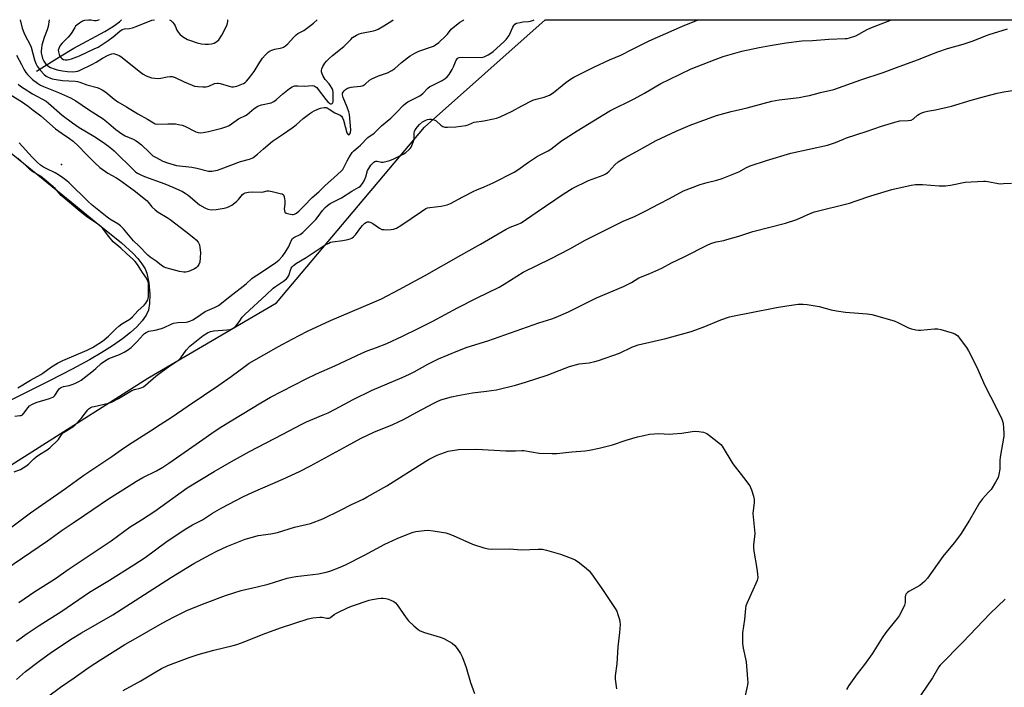
# Model space of a CAD drawing. Units: inches. Extents: x 1261772 to 1267772, y 609449 to 613449.
# Drawn here: x 1264250 to 1264690, y 613150 to 613449 of the extents above; entities that cross this region are included whole.
import ezdxf

# ---------------------------------------------------------------- set-up
doc = ezdxf.new("R2010")
doc.units = ezdxf.units.IN
doc.header["$MEASUREMENT"] = 0
for name, color, linetype in [('ELEV-Spot Elevation', 7, 'Continuous'), ('HYDRO-Single Line Stream', 4, 'Continuous'), ('HYDRO-Water Body', 4, 'Continuous'), ('NTRL-Farm Land', 3, 'Continuous'), ('Undefined', 1, 'Continuous')]:
    doc.layers.add(name, color=color, linetype=linetype)

msp = doc.modelspace()

# ---------------------------------------------------------------- linework, layer by layer
at = {"layer": 'ELEV-Spot Elevation'}
msp.add_point((1264268.3, 613384.13, 818.92), dxfattribs=at)
at = {"layer": 'HYDRO-Single Line Stream'}
msp.add_lwpolyline([(1264257.16, 613425.94), (1264267.39, 613432.35), (1264273.86, 613436.19), (1264287.75, 613443.67), (1264291.58, 613446.04), (1264294.23, 613448.01), (1264295.14, 613448.93)], dxfattribs=at)
at = {"layer": 'HYDRO-Water Body'}
msp.add_lwpolyline([(1264242.54, 613391.98), (1264272.92, 613367.18), (1264283.76, 613358.15), (1264295.1, 613349.13), (1264300.38, 613344.36), (1264302.51, 613342.07), (1264304.3, 613339.76), (1264305.67, 613337.44), (1264306.45, 613335.47), (1264307.32, 613331.25), (1264307.8, 613326.2), (1264307.74, 613322), (1264307.18, 613318.93), (1264306.15, 613316.71), (1264304.33, 613314.16), (1264301.93, 613311.58), (1264299.1, 613309.01), (1264295.61, 613306.24), (1264291.16, 613303.11), (1264286.39, 613300.05), (1264280.88, 613296.8), (1264273.12, 613292.58), (1264262.92, 613287.32), (1264228.34, 613270.23)], dxfattribs=at)
at = {"layer": 'NTRL-Farm Land'}
msp.add_polyline3d([(1264206.21, 613224.77, 0), (1264306.98, 613288.58, 0), (1264364.47, 613322.31, 0), (1264430.69, 613400.88, 0), (1264484.71, 613448.89, 0), (1264484.72, 613448.9, 0), (1265157.81, 613448.83, 0)], dxfattribs=at)
at = {"layer": 'Undefined'}
for points, elevation in [([(1264262.81, 613448.93), (1264262.31, 613445.92), (1264261.88, 613444.46), (1264260.55, 613440.89), (1264259.55, 613437.47), (1264259.28, 613436.06), (1264259.22, 613434.97), (1264259.27, 613434.14), (1264259.81, 613431.64), (1264260.33, 613430.36), (1264261.27, 613429.05), (1264262.13, 613428.32), (1264263.37, 613427.58), (1264264.96, 613426.92), (1264266.31, 613426.51), (1264268.73, 613426.03), (1264270.94, 613425.78), (1264273.39, 613425.66), (1264274.49, 613425.74), (1264275.59, 613425.97), (1264276.69, 613426.39), (1264282.22, 613428.99), (1264283.81, 613429.86), (1264286.61, 613431.68), (1264289.19, 613433), (1264290.76, 613433.64), (1264291.64, 613433.74), (1264292.47, 613433.57), (1264293.28, 613433.28), (1264294.07, 613432.92), (1264294.82, 613432.46), (1264303.59, 613425.42), (1264304.77, 613424.57), (1264306.24, 613423.79), (1264308.6, 613422.94), (1264310.05, 613422.72), (1264311.83, 613422.69), (1264312.71, 613422.79), (1264315.54, 613423.43), (1264316.95, 613423.55), (1264317.78, 613423.49), (1264319.14, 613423.04), (1264323.12, 613421.16), (1264326.79, 613419.6), (1264327.87, 613419.24), (1264329.29, 613419.02), (1264331.59, 613418.85), (1264332.99, 613418.91), (1264334.24, 613419.23), (1264336.82, 613420.34), (1264337.87, 613420.56), (1264338.44, 613420.53), (1264339.29, 613420.34), (1264343.27, 613419.12), (1264344.42, 613418.85), (1264345.27, 613418.83), (1264346.67, 613419.21), (1264349.72, 613420.4), (1264350.46, 613420.84), (1264351.09, 613421.41), (1264352.01, 613422.52), (1264354.44, 613425.79), (1264357, 613429.94), (1264358.29, 613431.77), (1264359.36, 613433.05), (1264360.82, 613434.35), (1264361.72, 613434.99), (1264362.46, 613435.33), (1264363.8, 613435.69), (1264366.91, 613436.29), (1264367.64, 613436.64), (1264368.56, 613437.25), (1264369.58, 613438.13), (1264372.1, 613441.02), (1264373.31, 613442.23), (1264374, 613442.71), (1264376.7, 613444.16), (1264379.72, 613446.27), (1264381.05, 613447.4), (1264382.67, 613448.91)], 810), ([(1264248.72, 613284.21), (1264254.45, 613287.69), (1264259.04, 613290.15), (1264260, 613290.78), (1264263.83, 613293.6), (1264266.56, 613295.27), (1264268.91, 613296.43), (1264279.81, 613301.08), (1264282.14, 613302.3), (1264286.22, 613304.76), (1264287.37, 613305.65), (1264289.33, 613307.36), (1264292.58, 613310.7), (1264293.89, 613311.88), (1264295.23, 613312.84), (1264298.87, 613315.04), (1264300.09, 613316.07), (1264302.44, 613318.7), (1264305.22, 613321.27), (1264305.97, 613322.09), (1264306.85, 613323.6), (1264307.04, 613324.14), (1264307.15, 613325), (1264307.23, 613330.02), (1264307.15, 613331.17), (1264306.98, 613332), (1264306.33, 613333.32), (1264304.49, 613335.9), (1264302.33, 613339.39), (1264301.3, 613340.77), (1264300.35, 613341.73), (1264297.36, 613344.33), (1264294.88, 613346.66), (1264291.46, 613349.6), (1264289.53, 613351.88), (1264286.61, 613355.71), (1264285.9, 613356.45), (1264284.38, 613357.61), (1264279.58, 613360.79), (1264275.7, 613363.84), (1264268.97, 613369.48), (1264268.18, 613370.27), (1264265.43, 613373.42), (1264261.62, 613376.7), (1264258.85, 613378.87), (1264255.1, 613381.24), (1264254.03, 613382.04), (1264251.89, 613384.13), (1264248.73, 613386.98)], 816), ([(1264248.19, 613171), (1264253, 613174.38), (1264258.36, 613177.94), (1264268.41, 613184.29), (1264280.83, 613192.88), (1264289.73, 613198.28), (1264300.67, 613205.1), (1264305.71, 613208.34), (1264315, 613215.17), (1264323.21, 613220.69), (1264326.92, 613222.97), (1264331.34, 613225.27), (1264335.9, 613228.14), (1264340.06, 613230.59), (1264349.49, 613235.55), (1264353.86, 613237.64), (1264367.27, 613243.45), (1264374.71, 613246.84), (1264379.75, 613249.38), (1264396.03, 613258.34), (1264402.33, 613261.7), (1264408.1, 613264.35), (1264416.54, 613267.85), (1264419.12, 613268.99), (1264421.32, 613270.12), (1264427.27, 613273.41), (1264434.81, 613277.42), (1264436.4, 613278.19), (1264438.02, 613278.84), (1264442.77, 613280.18), (1264445.59, 613280.84), (1264452.16, 613282.06), (1264458.45, 613282.74), (1264462.89, 613283.36), (1264471.39, 613285.41), (1264475.93, 613286.77), (1264485.54, 613289.97), (1264493.66, 613293.08), (1264495.62, 613293.73), (1264499.86, 613294.92), (1264504.31, 613295.48), (1264506.85, 613296.02), (1264508.54, 613296.49), (1264517.87, 613299.79), (1264523.43, 613302.37), (1264526.25, 613303.44), (1264538.69, 613306.25), (1264549.98, 613309.42), (1264555.41, 613311.32), (1264563.3, 613314.68), (1264567.22, 613315.97), (1264569.2, 613316.53), (1264576.04, 613317.76), (1264588.15, 613320.16), (1264592.77, 613320.96), (1264597.9, 613321.62), (1264600.18, 613321.73), (1264601.95, 613321.49), (1264607.24, 613320.58), (1264612.66, 613319.1), (1264614.96, 613318.69), (1264619.02, 613318.12), (1264628.78, 613317.33), (1264630.82, 613317.03), (1264640.81, 613314.24), (1264642.16, 613313.64), (1264647.19, 613311.07), (1264648.57, 613310.62), (1264650.55, 613310.16), (1264651.69, 613310), (1264652.55, 613310), (1264658.93, 613310.65), (1264660.37, 613310.67), (1264661.78, 613310.37), (1264666.84, 613308.8), (1264667.93, 613308.41), (1264668.68, 613308.01), (1264669.31, 613307.44), (1264670.4, 613306.08), (1264673.21, 613302.31), (1264674.11, 613300.81), (1264677.68, 613293.73), (1264681.33, 613285.3), (1264686.44, 613275.41), (1264688.94, 613270.29), (1264689.48, 613268.91), (1264689.63, 613268.08), (1264689.76, 613266.36), (1264689.89, 613263.78), (1264689.85, 613262.63), (1264688.21, 613253.23), (1264688.09, 613251.78), (1264688.16, 613248.94), (1264688.12, 613247.8), (1264687.72, 613245.5), (1264687.29, 613244.12), (1264686.18, 613242.07), (1264684.19, 613238.84), (1264683.1, 613237.54), (1264680.3, 613234.53), (1264678.96, 613232.75), (1264674.51, 613225.02), (1264670.49, 613218.62), (1264667.7, 613214.85), (1264662.58, 613208.74), (1264655.72, 613199.15), (1264654.36, 613197.68), (1264652.27, 613195.81), (1264651.04, 613195.06), (1264647.4, 613193.18), (1264646.73, 613192.68), (1264646.17, 613192.09), (1264645.87, 613191.48), (1264645.73, 613190.79), (1264645.68, 613188.19), (1264645.5, 613187.07), (1264644.78, 613185.44), (1264643.06, 613182.28), (1264642.2, 613181.1), (1264638.86, 613177.07), (1264637.16, 613174.76), (1264635.52, 613172.39), (1264631.06, 613165.23), (1264627.59, 613160.46), (1264624.25, 613156.32), (1264620.6, 613151.12), (1264619.53, 613149.38)], 828), ([(1264248.1, 613153.83), (1264252.24, 613157.31), (1264258.33, 613162.01), (1264263.89, 613166.03), (1264268.98, 613169.48), (1264272.35, 613171.62), (1264277.31, 613174.6), (1264291.31, 613182.75), (1264317.46, 613199.51), (1264327.49, 613205.65), (1264334.98, 613209.76), (1264337.82, 613211.18), (1264342.33, 613213.25), (1264350.48, 613216.55), (1264353.73, 613217.52), (1264356.22, 613218.16), (1264361.93, 613218.94), (1264364.99, 613219.53), (1264372.52, 613221.87), (1264379.72, 613223.6), (1264385.28, 613225.71), (1264393.05, 613229.48), (1264397.99, 613232.03), (1264403.29, 613234.52), (1264405.11, 613235.47), (1264413.78, 613240.42), (1264431.37, 613251.49), (1264432.84, 613252.34), (1264436.43, 613254.13), (1264439.68, 613255.36), (1264441.33, 613255.88), (1264444.17, 613256.42), (1264445.9, 613256.64), (1264453.92, 613256.79), (1264467.15, 613256.04), (1264471.44, 613256), (1264474.22, 613256.19), (1264475.08, 613256.19), (1264481.94, 613255.08), (1264487.88, 613254.81), (1264489.95, 613254.81), (1264496.66, 613255.58), (1264502.52, 613256.13), (1264504.56, 613256.44), (1264508.82, 613257.27), (1264514.81, 613258.7), (1264520.89, 613260.8), (1264526.06, 613262.35), (1264528.83, 613263), (1264531.32, 613263.46), (1264535.57, 613263.81), (1264540.32, 613263.59), (1264541.79, 613263.63), (1264545.87, 613264.03), (1264550.47, 613264.71), (1264551.91, 613264.84), (1264553.39, 613264.71), (1264555.46, 613264.37), (1264556.31, 613264.15), (1264557.08, 613263.77), (1264558.26, 613262.93), (1264562.4, 613259.65), (1264563.26, 613258.88), (1264563.81, 613258.22), (1264568.59, 613250.26), (1264573.46, 613244.19), (1264576.2, 613240.47), (1264576.6, 613239.71), (1264577.02, 613238.59), (1264577.9, 613235.73), (1264578.24, 613234.29), (1264578.23, 613232.87), (1264577.75, 613229.43), (1264577.63, 613228), (1264577.69, 613226.52), (1264578.32, 613220.57), (1264578.42, 613219.08), (1264578.34, 613217.73), (1264577.94, 613214.04), (1264577.9, 613212.9), (1264578.11, 613211.13), (1264579.44, 613203.49), (1264579.75, 613200.88), (1264579.78, 613199.44), (1264579.48, 613198.08), (1264578.99, 613196.72), (1264574.84, 613187.8), (1264574.47, 613186.7), (1264574.28, 613185.59), (1264573.89, 613180.58), (1264573, 613174.71), (1264572.99, 613169.83), (1264573.21, 613167.83), (1264574.58, 613161.61), (1264575.28, 613154.14), (1264575.34, 613152.36), (1264575.08, 613150.65), (1264574.21, 613146.68)], 830), ([(1264262.01, 613145.96), (1264267.8, 613150.36), (1264274, 613154.56), (1264280.61, 613159.32), (1264285.69, 613162.6), (1264296.57, 613169.44), (1264301.43, 613172.08), (1264313.37, 613178.94), (1264318.37, 613181.66), (1264324.69, 613184.75), (1264332.56, 613187.98), (1264341.62, 613191.4), (1264345.87, 613192.74), (1264348.7, 613193.54), (1264355.83, 613195.16), (1264360.71, 613196.44), (1264369.29, 613199.05), (1264371.49, 613199.56), (1264373.2, 613199.87), (1264383.34, 613201.07), (1264386.69, 613201.75), (1264388.34, 613202.22), (1264392.91, 613204.01), (1264395.31, 613205.13), (1264403.81, 613209.34), (1264412.97, 613214.31), (1264414.57, 613215.1), (1264418.45, 613216.83), (1264424, 613219.07), (1264425.68, 613219.7), (1264426.82, 613219.99), (1264430.62, 613220.45), (1264432.33, 613220.51), (1264434.54, 613220.28), (1264440.22, 613219.35), (1264441.62, 613218.91), (1264443.56, 613218.17), (1264452.19, 613214.38), (1264457.21, 613212.63), (1264459.38, 613212.16), (1264460.81, 613212.07), (1264468.66, 613212.19), (1264474.14, 613211.83), (1264481.55, 613212.15), (1264483.54, 613212.06), (1264485.27, 613211.63), (1264491.52, 613209.78), (1264496.33, 613208.07), (1264498.18, 613207.27), (1264500.06, 613205.92), (1264503.24, 613203.38), (1264504.31, 613202.41), (1264505.42, 613201.02), (1264510.08, 613194.44), (1264515.94, 613185.52), (1264516.69, 613184.29), (1264517.23, 613182.93), (1264517.89, 613180.66), (1264518.15, 613179.51), (1264518.21, 613178.36), (1264517.96, 613174.85), (1264517.2, 613168.41), (1264516.82, 613160.72), (1264516, 613155.39), (1264516.07, 613153.97), (1264516.6, 613149.55)], 832), ([(1264295.83, 613148.93), (1264303.74, 613153.17), (1264309.77, 613156.79), (1264313.08, 613158.68), (1264315.82, 613160.01), (1264318.26, 613160.97), (1264325.46, 613163.61), (1264329.44, 613164.96), (1264336.43, 613166.84), (1264345.06, 613168.98), (1264346.75, 613169.46), (1264349.98, 613170.61), (1264358.49, 613174.08), (1264366.35, 613176.94), (1264378.69, 613180.9), (1264380.68, 613181.35), (1264383.81, 613181.69), (1264384.92, 613181.63), (1264387.02, 613181.16), (1264387.5, 613181.16), (1264387.98, 613181.25), (1264388.67, 613181.58), (1264390.33, 613182.79), (1264391.32, 613183.4), (1264396.52, 613186.06), (1264398.42, 613186.79), (1264405.88, 613189.32), (1264407.31, 613189.62), (1264409.92, 613189.97), (1264411.37, 613190.12), (1264412.24, 613190.11), (1264413.41, 613189.94), (1264414.55, 613189.65), (1264415.89, 613189.12), (1264416.92, 613188.61), (1264417.67, 613188.05), (1264418.42, 613187.19), (1264422.53, 613181.34), (1264423.56, 613180), (1264425.86, 613177.81), (1264427.83, 613176.14), (1264428.83, 613175.56), (1264430.73, 613174.79), (1264437.76, 613172.73), (1264439.4, 613172.1), (1264441.76, 613170.83), (1264443.01, 613170.04), (1264444.25, 613168.93), (1264445.38, 613167.71), (1264446.82, 613165.46), (1264447.73, 613163.59), (1264449.29, 613159.08), (1264451.29, 613152.49), (1264453.01, 613147.59)], 834)]:
    msp.add_lwpolyline(points, dxfattribs=dict(at, elevation=elevation))
for points in [[(1264247.13, 613246.71, 820), (1264249.96, 613247.73, 820), (1264252.36, 613249.19, 820), (1264253.47, 613250.05, 820), (1264255.93, 613252.44, 820), (1264257.02, 613253.38, 820), (1264258.44, 613254.38, 820), (1264261.9, 613256.5, 820), (1264263.05, 613257.4, 820), (1264266.9, 613261.13, 820), (1264267.44, 613261.82, 820), (1264268.66, 613263.72, 820), (1264269.25, 613264.34, 820), (1264273.33, 613266.8, 820), (1264274.48, 613267.68, 820), (1264277.11, 613270.46, 820), (1264280.14, 613274.36, 820), (1264280.74, 613274.96, 820), (1264281.16, 613275.25, 820), (1264282.07, 613275.69, 820), (1264282.89, 613275.95, 820), (1264289.31, 613277.41, 820), (1264290.69, 613277.83, 820), (1264293.77, 613279.41, 820), (1264299.83, 613283.05, 820), (1264300.9, 613283.46, 820), (1264303.42, 613284.07, 820), (1264305.02, 613284.76, 820), (1264305.88, 613285.39, 820), (1264310.54, 613289.42, 820), (1264313.54, 613291.77, 820), (1264316.14, 613293.64, 820), (1264319.75, 613296, 820), (1264320.66, 613296.68, 820), (1264321.63, 613297.72, 820), (1264324, 613301.06, 820), (1264325.66, 613302.92, 820), (1264331.71, 613307.6, 820), (1264333.62, 613308.85, 820), (1264334.9, 613309.41, 820), (1264336.5, 613309.8, 820), (1264342.33, 613310.2, 820), (1264343.72, 613310.38, 820), (1264344.51, 613310.64, 820), (1264345.48, 613311.17, 820), (1264346.12, 613311.72, 820), (1264346.69, 613312.36, 820), (1264347.74, 613313.72, 820), (1264349.19, 613315.88, 820), (1264350.41, 613317.15, 820), (1264359.91, 613325.78, 820), (1264363.01, 613328.79, 820), (1264364.08, 613329.6, 820), (1264367.68, 613331.94, 820), (1264368.98, 613333, 820), (1264369.54, 613333.69, 820), (1264369.98, 613334.45, 820), (1264371.08, 613337.77, 820), (1264371.48, 613338.4, 820), (1264372.05, 613338.97, 820), (1264373.48, 613339.95, 820), (1264377.71, 613342.5, 820), (1264386.3, 613348.18, 820), (1264387.83, 613349.03, 820), (1264388.68, 613349.34, 820), (1264389.53, 613349.53, 820), (1264394.17, 613350.19, 820), (1264396.38, 613350.58, 820), (1264397.44, 613350.85, 820), (1264398.17, 613351.19, 820), (1264399.01, 613351.86, 820), (1264399.78, 613352.65, 820), (1264402.26, 613355.98, 820), (1264403.02, 613356.89, 820), (1264404.07, 613357.86, 820), (1264404.75, 613358.31, 820), (1264405.25, 613358.47, 820), (1264405.76, 613358.49, 820), (1264406.7, 613358.25, 820), (1264407.61, 613357.72, 820), (1264410.59, 613355.66, 820), (1264411.63, 613355.15, 820), (1264412.47, 613355.01, 820), (1264413.35, 613354.99, 820), (1264415.74, 613355.07, 820), (1264416.9, 613355.2, 820), (1264418.21, 613355.69, 820), (1264420.17, 613356.82, 820), (1264429.29, 613363.18, 820), (1264431.29, 613364.43, 820), (1264432.05, 613364.71, 820), (1264433.09, 613364.91, 820), (1264438.23, 613365.45, 820), (1264440.81, 613366.11, 820), (1264442.29, 613366.67, 820), (1264447.92, 613369.73, 820), (1264452.83, 613372.22, 820), (1264454.15, 613372.83, 820), (1264457.43, 613374.16, 820), (1264461.46, 613375.99, 820), (1264470.89, 613380.75, 820), (1264472.52, 613381.77, 820), (1264477.23, 613385.14, 820), (1264480.81, 613387.56, 820), (1264482.08, 613388.29, 820), (1264485.99, 613390.23, 820), (1264487.23, 613390.94, 820), (1264492.05, 613394.72, 820), (1264498.99, 613399.26, 820), (1264513.68, 613408.13, 820), (1264524.49, 613413.58, 820), (1264529.06, 613416.1, 820), (1264536.44, 613420.33, 820), (1264540.1, 613422.19, 820), (1264550.03, 613426.89, 820), (1264560.75, 613431.14, 820), (1264564.39, 613432.48, 820), (1264572.67, 613434.79, 820), (1264580.36, 613436.52, 820), (1264585.29, 613437.45, 820), (1264592.54, 613438.57, 820), (1264599.45, 613439.49, 820), (1264604.22, 613439.63, 820), (1264611.58, 613440.23, 820), (1264618.94, 613440.47, 820), (1264619.78, 613440.55, 820), (1264620.9, 613440.8, 820), (1264623.64, 613441.75, 820), (1264628.82, 613444.51, 820), (1264630.41, 613445.27, 820), (1264636.94, 613447.87, 820), (1264639.63, 613448.89, 820)], [(1264247.35, 613271.57, 818), (1264249.65, 613271.81, 818), (1264250.19, 613271.93, 818), (1264250.78, 613272.2, 818), (1264251.5, 613272.92, 818), (1264253.32, 613275.52, 818), (1264254.05, 613276.21, 818), (1264254.99, 613276.81, 818), (1264256.28, 613277.44, 818), (1264257.36, 613277.86, 818), (1264262.9, 613279.45, 818), (1264264.46, 613280.08, 818), (1264264.9, 613280.41, 818), (1264265.27, 613280.84, 818), (1264266.91, 613283.29, 818), (1264267.47, 613283.95, 818), (1264267.92, 613284.31, 818), (1264268.41, 613284.57, 818), (1264269.22, 613284.85, 818), (1264271.78, 613285.31, 818), (1264272.61, 613285.53, 818), (1264274.23, 613286.19, 818), (1264276.07, 613287.1, 818), (1264277.03, 613287.74, 818), (1264282.58, 613291.95, 818), (1264283.65, 613292.85, 818), (1264286.09, 613295.16, 818), (1264287.96, 613296.53, 818), (1264289.51, 613297.34, 818), (1264294.28, 613299.1, 818), (1264296.36, 613300.19, 818), (1264297.85, 613301.13, 818), (1264299.52, 613302.36, 818), (1264300.41, 613303.13, 818), (1264302.22, 613305.02, 818), (1264304.84, 613308.02, 818), (1264305.44, 613308.6, 818), (1264306.11, 613309.05, 818), (1264307.36, 613309.54, 818), (1264310.22, 613310.01, 818), (1264313.1, 613310.72, 818), (1264314.18, 613311.17, 818), (1264317.32, 613312.79, 818), (1264318.45, 613313.18, 818), (1264320.39, 613313.44, 818), (1264324.03, 613313.62, 818), (1264324.88, 613313.76, 818), (1264325.72, 613314.01, 818), (1264327.01, 613314.62, 818), (1264328.74, 613315.65, 818), (1264332.51, 613318.36, 818), (1264336.8, 613320.2, 818), (1264338.56, 613321.15, 818), (1264343.55, 613325.16, 818), (1264350.97, 613330.82, 818), (1264353.4, 613333.15, 818), (1264354.04, 613333.66, 818), (1264357.39, 613335.69, 818), (1264364.13, 613340.32, 818), (1264365.46, 613341.37, 818), (1264367.16, 613343.21, 818), (1264368.32, 613344.77, 818), (1264369.94, 613347.41, 818), (1264371.11, 613350.07, 818), (1264371.72, 613350.98, 818), (1264372.55, 613351.58, 818), (1264375.07, 613352.9, 818), (1264376.22, 613353.73, 818), (1264377.07, 613354.49, 818), (1264382.1, 613359.57, 818), (1264383.14, 613360.89, 818), (1264385.03, 613363.56, 818), (1264386.2, 613364.87, 818), (1264387.26, 613365.87, 818), (1264388.48, 613366.65, 818), (1264393.63, 613369.19, 818), (1264398.23, 613372.29, 818), (1264401.26, 613373.94, 818), (1264402.07, 613374.5, 818), (1264403.02, 613375.61, 818), (1264403.75, 613376.87, 818), (1264404.43, 613378.69, 818), (1264405.27, 613381.41, 818), (1264405.73, 613382.41, 818), (1264406.65, 613383.8, 818), (1264407.38, 613384.64, 818), (1264407.97, 613385.2, 818), (1264408.5, 613385.52, 818), (1264408.98, 613385.62, 818), (1264409.51, 613385.58, 818), (1264411.43, 613385.17, 818), (1264412.28, 613385.19, 818), (1264413.42, 613385.44, 818), (1264415.12, 613385.95, 818), (1264417.04, 613386.76, 818), (1264421.13, 613388.79, 818), (1264422.32, 613389.57, 818), (1264423.67, 613390.66, 818), (1264424.28, 613391.27, 818), (1264424.77, 613391.97, 818), (1264425.7, 613394.13, 818), (1264426.01, 613395.53, 818), (1264426.15, 613398.31, 818), (1264426.26, 613398.84, 818), (1264426.59, 613399.59, 818), (1264427.52, 613400.99, 818), (1264428.49, 613402.07, 818), (1264429.83, 613403.2, 818), (1264431.28, 613404.05, 818), (1264432.09, 613404.31, 818), (1264432.95, 613404.45, 818), (1264433.82, 613404.48, 818), (1264434.58, 613404.33, 818), (1264435.28, 613404.04, 818), (1264435.95, 613403.62, 818), (1264438.08, 613401.77, 818), (1264438.96, 613401.16, 818), (1264439.79, 613400.88, 818), (1264440.93, 613400.83, 818), (1264444.74, 613401.07, 818), (1264449.16, 613401.61, 818), (1264450.27, 613401.9, 818), (1264452.17, 613402.82, 818), (1264452.93, 613403.1, 818), (1264457.28, 613403.76, 818), (1264461.55, 613404.54, 818), (1264462.95, 613404.88, 818), (1264464.58, 613405.52, 818), (1264469.92, 613407.96, 818), (1264474.18, 613410.36, 818), (1264479.21, 613412.86, 818), (1264480.59, 613413.33, 818), (1264484.26, 613414.26, 818), (1264486.56, 613415.16, 818), (1264488.2, 613416.22, 818), (1264492.28, 613419.56, 818), (1264493.91, 613420.8, 818), (1264496.04, 613422.33, 818), (1264497.54, 613423.24, 818), (1264506.49, 613427.75, 818), (1264513.42, 613430.95, 818), (1264518.47, 613432.99, 818), (1264523.69, 613435.8, 818), (1264531.19, 613439.51, 818), (1264546.1, 613446.09, 818), (1264553.15, 613448.81, 818), (1264553.39, 613448.89, 818)], [(1264248.14, 613433.06, 814), (1264250.47, 613428.92, 814), (1264251.56, 613426.52, 814), (1264252.27, 613425.34, 814), (1264253.03, 613424.48, 814), (1264255.38, 613422.24, 814), (1264257.5, 613420.52, 814), (1264258.94, 613419.65, 814), (1264260.2, 613419.03, 814), (1264266.9, 613416.36, 814), (1264269.6, 613415.19, 814), (1264272.27, 613413.91, 814), (1264274.71, 613412.57, 814), (1264280.4, 613408.81, 814), (1264286.97, 613404.62, 814), (1264288.44, 613403.45, 814), (1264292.63, 613399.81, 814), (1264295.25, 613397.84, 814), (1264296.75, 613396.98, 814), (1264300.42, 613395.45, 814), (1264301.65, 613394.78, 814), (1264302.81, 613394.05, 814), (1264304.11, 613392.98, 814), (1264307.68, 613389.47, 814), (1264309.21, 613388.1, 814), (1264310.61, 613387.23, 814), (1264313.68, 613385.68, 814), (1264315.72, 613384.84, 814), (1264319.68, 613383.76, 814), (1264326.66, 613382.9, 814), (1264328.84, 613382.46, 814), (1264334.12, 613381.19, 814), (1264334.88, 613381.11, 814), (1264335.63, 613381.15, 814), (1264338.1, 613381.68, 814), (1264339.76, 613382.2, 814), (1264348.42, 613385.44, 814), (1264352.34, 613386.5, 814), (1264353.89, 613387.15, 814), (1264355.97, 613388.71, 814), (1264358.72, 613391.2, 814), (1264362.7, 613394.53, 814), (1264367.64, 613397.8, 814), (1264371.53, 613400.51, 814), (1264373.34, 613401.95, 814), (1264376.45, 613404.66, 814), (1264379.4, 613406.92, 814), (1264380.33, 613407.57, 814), (1264381.36, 613408.15, 814), (1264382.98, 613408.89, 814), (1264384.1, 613409.29, 814), (1264385.84, 613409.61, 814), (1264386.68, 613409.59, 814), (1264387.14, 613409.45, 814), (1264388.08, 613408.96, 814), (1264390.57, 613407.32, 814), (1264393.01, 613406.17, 814), (1264393.58, 613405.77, 814), (1264394.02, 613405.1, 814), (1264394.42, 613404.04, 814), (1264396, 613398.37, 814), (1264396.52, 613397.61, 814), (1264396.82, 613397.46, 814), (1264397.1, 613397.56, 814), (1264397.35, 613397.86, 814), (1264397.55, 613398.32, 814), (1264397.69, 613399.62, 814), (1264397.1, 613406.5, 814), (1264396.83, 613407.64, 814), (1264396.11, 613409.87, 814), (1264394.34, 613414.06, 814), (1264393.99, 613415.31, 814), (1264394.04, 613416.07, 814), (1264394.26, 613416.52, 814), (1264394.74, 613417.14, 814), (1264395.34, 613417.69, 814), (1264396.28, 613418.27, 814), (1264397.91, 613418.78, 814), (1264399.08, 613418.95, 814), (1264402.04, 613419.16, 814), (1264402.88, 613419.35, 814), (1264403.33, 613419.55, 814), (1264404.17, 613420.11, 814), (1264406.12, 613421.83, 814), (1264407.14, 613422.44, 814), (1264410.12, 613423.8, 814), (1264414.1, 613425.09, 814), (1264416.09, 613426.15, 814), (1264417.47, 613427.14, 814), (1264420.48, 613429.82, 814), (1264423.05, 613431.86, 814), (1264424.25, 613432.72, 814), (1264426.44, 613434.01, 814), (1264428.2, 613434.89, 814), (1264433.87, 613436.76, 814), (1264434.66, 613437.08, 814), (1264435.67, 613437.63, 814), (1264437.08, 613438.7, 814), (1264440.17, 613441.53, 814), (1264440.94, 613442.4, 814), (1264442.68, 613444.65, 814), (1264443.32, 613445.33, 814), (1264446.57, 613447.89, 814), (1264448.08, 613448.79, 814), (1264448.32, 613448.91, 814)], [(1264248.94, 613420.16, 816), (1264250.01, 613419.21, 816), (1264251.64, 613418.1, 816), (1264255.39, 613415.82, 816), (1264261.37, 613412.42, 816), (1264262.49, 613411.56, 816), (1264268.64, 613406.25, 816), (1264273.21, 613402.81, 816), (1264276.27, 613400.76, 816), (1264282.78, 613396.85, 816), (1264286.7, 613394.26, 816), (1264289.38, 613392.31, 816), (1264290.78, 613391.23, 816), (1264291.86, 613390.27, 816), (1264300.72, 613381.55, 816), (1264301.57, 613380.78, 816), (1264302.35, 613380.24, 816), (1264303.85, 613379.48, 816), (1264305.42, 613378.81, 816), (1264314.55, 613375.48, 816), (1264318.12, 613374.07, 816), (1264322.43, 613372.02, 816), (1264323.67, 613371.31, 816), (1264324.99, 613370.39, 816), (1264330.1, 613366.09, 816), (1264332.4, 613364.73, 816), (1264333.75, 613364.15, 816), (1264335.43, 613363.93, 816), (1264337.43, 613363.96, 816), (1264341.14, 613364.62, 816), (1264342.24, 613364.92, 816), (1264343.28, 613365.3, 816), (1264344.49, 613365.99, 816), (1264346.52, 613367.56, 816), (1264347.54, 613368.55, 816), (1264349.34, 613370.77, 816), (1264349.89, 613371.22, 816), (1264350.53, 613371.49, 816), (1264351.89, 613371.76, 816), (1264353.58, 613371.93, 816), (1264357.83, 613371.78, 816), (1264358.62, 613371.9, 816), (1264360.28, 613372.36, 816), (1264361.11, 613372.4, 816), (1264362.51, 613372.14, 816), (1264366.17, 613371.23, 816), (1264366.95, 613370.96, 816), (1264367.57, 613370.55, 816), (1264367.82, 613370.13, 816), (1264367.97, 613369.62, 816), (1264368.2, 613367.92, 816), (1264368.24, 613366.48, 816), (1264367.91, 613364.29, 816), (1264368, 613363.54, 816), (1264368.27, 613362.88, 816), (1264368.8, 613362.43, 816), (1264370.08, 613362.04, 816), (1264371.45, 613361.84, 816), (1264371.98, 613361.84, 816), (1264372.48, 613361.96, 816), (1264373.4, 613362.44, 816), (1264374.62, 613363.42, 816), (1264376.86, 613365.62, 816), (1264380.39, 613369.38, 816), (1264383.47, 613371.97, 816), (1264386.27, 613374.71, 816), (1264390.18, 613378.13, 816), (1264393.57, 613381.33, 816), (1264394.14, 613381.98, 816), (1264394.53, 613382.57, 816), (1264396.08, 613385.81, 816), (1264396.78, 613387.07, 816), (1264398.38, 613389.46, 816), (1264399.04, 613390.25, 816), (1264401.06, 613391.86, 816), (1264402.1, 613392.79, 816), (1264405.41, 613396.25, 816), (1264408.16, 613398.18, 816), (1264411.4, 613401.43, 816), (1264415.59, 613404.9, 816), (1264418.35, 613407.56, 816), (1264421.13, 613410.58, 816), (1264422.17, 613411.4, 816), (1264423.31, 613412.13, 816), (1264427.44, 613414.2, 816), (1264428.68, 613414.92, 816), (1264429.92, 613415.98, 816), (1264432.24, 613418.3, 816), (1264433.11, 613418.99, 816), (1264434.12, 613419.56, 816), (1264438.59, 613421.78, 816), (1264439.98, 613422.67, 816), (1264440.83, 613423.36, 816), (1264441.69, 613424.45, 816), (1264443.05, 613426.59, 816), (1264443.65, 613427.84, 816), (1264444.9, 613430.88, 816), (1264445.43, 613431.64, 816), (1264445.75, 613431.86, 816), (1264446.22, 613432.03, 816), (1264447.58, 613432.17, 816), (1264456.38, 613432.06, 816), (1264457.45, 613432.33, 816), (1264459.22, 613433.24, 816), (1264460.45, 613433.98, 816), (1264461.37, 613434.66, 816), (1264466.27, 613439.03, 816), (1264467.26, 613440.04, 816), (1264468.58, 613441.84, 816), (1264470.25, 613445.62, 816), (1264470.66, 613446.35, 816), (1264471.16, 613446.95, 816), (1264471.88, 613447.32, 816), (1264473.55, 613447.73, 816), (1264474.71, 613447.92, 816), (1264477.3, 613448.11, 816), (1264478.08, 613448.26, 816), (1264479.46, 613448.78, 816), (1264479.72, 613448.9, 816)], [(1264249.74, 613448.93, 812), (1264249.77, 613448.84, 812), (1264250.77, 613445.2, 812), (1264251.49, 613443.24, 812), (1264252.2, 613441.6, 812), (1264254.13, 613437.97, 812), (1264254.69, 613436.65, 812), (1264256.2, 613430.9, 812), (1264256.79, 613429.3, 812), (1264257.47, 613428.11, 812), (1264258.74, 613426.31, 812), (1264260.53, 613424.38, 812), (1264261.41, 613423.73, 812), (1264262.35, 613423.2, 812), (1264263.08, 613422.86, 812), (1264264.15, 613422.54, 812), (1264265.84, 613422.19, 812), (1264268.82, 613421.78, 812), (1264274.41, 613421.46, 812), (1264275.52, 613421.32, 812), (1264276.56, 613421.02, 812), (1264279.65, 613419.8, 812), (1264284.23, 613418.56, 812), (1264285.28, 613418.2, 812), (1264286.49, 613417.56, 812), (1264288.1, 613416.51, 812), (1264291.93, 613413.36, 812), (1264293.53, 613412.23, 812), (1264297.36, 613409.97, 812), (1264302.41, 613406.78, 812), (1264306.79, 613404.38, 812), (1264309.5, 613402.74, 812), (1264310.27, 613402.37, 812), (1264311.36, 613402.16, 812), (1264315.8, 613402.4, 812), (1264319.27, 613402.3, 812), (1264320.69, 613402.12, 812), (1264322.35, 613401.71, 812), (1264323.44, 613401.34, 812), (1264328.34, 613398.83, 812), (1264329.41, 613398.5, 812), (1264330.49, 613398.34, 812), (1264331.61, 613398.44, 812), (1264334.13, 613398.95, 812), (1264340.03, 613400.47, 812), (1264342.27, 613401.14, 812), (1264343.3, 613401.65, 812), (1264347.55, 613404.56, 812), (1264350.6, 613406.13, 812), (1264351.36, 613406.59, 812), (1264354.54, 613409.13, 812), (1264356.16, 613410.21, 812), (1264357.81, 613410.84, 812), (1264362.04, 613411.8, 812), (1264363.31, 613412.4, 812), (1264364.47, 613413.22, 812), (1264367.28, 613415.75, 812), (1264370.3, 613418.16, 812), (1264371.5, 613418.93, 812), (1264372.25, 613419.25, 812), (1264372.76, 613419.36, 812), (1264374.09, 613419.4, 812), (1264376.95, 613419.19, 812), (1264380.55, 613419.42, 812), (1264381.35, 613419.29, 812), (1264381.83, 613419.1, 812), (1264382.46, 613418.61, 812), (1264383.19, 613417.77, 812), (1264386.56, 613413.23, 812), (1264387.41, 613412.19, 812), (1264388.21, 613411.54, 812), (1264388.65, 613411.33, 812), (1264389.08, 613411.29, 812), (1264389.42, 613411.43, 812), (1264389.69, 613411.71, 812), (1264389.89, 613412.39, 812), (1264389.85, 613416.42, 812), (1264389.73, 613417.42, 812), (1264389.45, 613418.16, 812), (1264388.72, 613419.39, 812), (1264388.03, 613420.3, 812), (1264386.33, 613422.21, 812), (1264385.37, 613423.72, 812), (1264384.89, 613424.73, 812), (1264384.64, 613425.54, 812), (1264384.58, 613426.35, 812), (1264384.72, 613426.89, 812), (1264385.22, 613427.92, 812), (1264386.18, 613429.44, 812), (1264386.88, 613430.33, 812), (1264387.99, 613431.53, 812), (1264389.56, 613432.96, 812), (1264394.55, 613436.93, 812), (1264397.69, 613440.12, 812), (1264398.56, 613440.9, 812), (1264400.22, 613442.02, 812), (1264401.49, 613442.64, 812), (1264402.59, 613442.92, 812), (1264407.86, 613443.99, 812), (1264408.89, 613444.29, 812), (1264409.95, 613444.75, 812), (1264412.55, 613446.21, 812), (1264416.02, 613448.49, 812), (1264416.75, 613448.91, 812)], [(1264285.1, 613448.92, 808), (1264284.36, 613448.61, 808), (1264283.82, 613448.47, 808), (1264283.09, 613448.45, 808), (1264281.4, 613448.71, 808), (1264280.53, 613448.75, 808), (1264278.52, 613448.52, 808), (1264277.71, 613448.28, 808), (1264277.22, 613448.04, 808), (1264276.3, 613447.42, 808), (1264275.2, 613446.55, 808), (1264274.62, 613445.97, 808), (1264274.27, 613445.5, 808), (1264272.92, 613443.17, 808), (1264272.25, 613442.2, 808), (1264271.26, 613441.13, 808), (1264268.53, 613438.48, 808), (1264267.65, 613437.34, 808), (1264267.04, 613436.06, 808), (1264266.85, 613435.26, 808), (1264266.91, 613434.48, 808), (1264267.21, 613433.43, 808), (1264267.52, 613432.67, 808), (1264267.95, 613432.01, 808), (1264268.5, 613431.5, 808), (1264269.14, 613431.13, 808), (1264269.98, 613430.93, 808), (1264270.85, 613430.91, 808), (1264271.71, 613431.05, 808), (1264272.82, 613431.39, 808), (1264276.36, 613432.74, 808), (1264282.92, 613435.82, 808), (1264284.67, 613436.71, 808), (1264289.24, 613439.58, 808), (1264291.35, 613441.22, 808), (1264294.34, 613443.77, 808), (1264295.43, 613444.51, 808), (1264296.45, 613444.79, 808), (1264298.68, 613444.97, 808), (1264300.02, 613445.23, 808), (1264301.66, 613445.81, 808), (1264308.74, 613448.67, 808), (1264309.98, 613448.92, 808)], [(1264316.64, 613448.92, 808), (1264317.15, 613448.56, 808), (1264317.98, 613447.78, 808), (1264318.69, 613446.9, 808), (1264319.08, 613446.17, 808), (1264319.87, 613444.25, 808), (1264320.48, 613443.28, 808), (1264321.19, 613442.39, 808), (1264322.49, 613441.34, 808), (1264324.65, 613440.07, 808), (1264325.99, 613439.56, 808), (1264329, 613438.58, 808), (1264330.95, 613438.12, 808), (1264332.64, 613437.95, 808), (1264334.05, 613437.94, 808), (1264335.41, 613438.14, 808), (1264336.54, 613438.5, 808), (1264337.86, 613439.13, 808), (1264338.65, 613439.87, 808), (1264340.05, 613441.97, 808), (1264341.58, 613444.89, 808), (1264342.43, 613446.79, 808), (1264342.78, 613448.17, 808), (1264342.69, 613448.92, 808)], [(1264244.28, 613220.68, 822), (1264254.5, 613228.27, 822), (1264261.24, 613233.09, 822), (1264270.04, 613239.17, 822), (1264278.33, 613245.16, 822), (1264290.87, 613253.49, 822), (1264296.1, 613257.25, 822), (1264299.93, 613259.87, 822), (1264308.18, 613265.07, 822), (1264312.41, 613267.89, 822), (1264317.34, 613271.04, 822), (1264324.9, 613276.22, 822), (1264338.73, 613285.37, 822), (1264344.24, 613289.25, 822), (1264350.47, 613294, 822), (1264352.26, 613295.24, 822), (1264365.35, 613302.72, 822), (1264371.44, 613306.01, 822), (1264378.38, 613309.63, 822), (1264388.58, 613314.37, 822), (1264407.22, 613322.23, 822), (1264411.46, 613324.12, 822), (1264419.43, 613328.18, 822), (1264426.6, 613332.14, 822), (1264430.76, 613334.32, 822), (1264446.96, 613343.61, 822), (1264455.83, 613348.46, 822), (1264467.22, 613355.24, 822), (1264468.98, 613356.14, 822), (1264472.67, 613357.52, 822), (1264473.89, 613358.13, 822), (1264481.13, 613362.95, 822), (1264492.67, 613370.86, 822), (1264496.81, 613373.45, 822), (1264504.02, 613377.06, 822), (1264510.62, 613379.41, 822), (1264511.83, 613379.96, 822), (1264512.5, 613380.44, 822), (1264513.12, 613381.02, 822), (1264515.8, 613384.07, 822), (1264517.39, 613385.28, 822), (1264520.32, 613387.1, 822), (1264525.55, 613389.9, 822), (1264534.41, 613394.86, 822), (1264543.24, 613399.06, 822), (1264549.56, 613401.76, 822), (1264552.34, 613402.84, 822), (1264561.27, 613406.04, 822), (1264567.97, 613407.89, 822), (1264575.02, 613409.57, 822), (1264582.17, 613411.48, 822), (1264586.16, 613412.44, 822), (1264589.36, 613413.02, 822), (1264598.33, 613414.17, 822), (1264601.21, 613414.66, 822), (1264602.91, 613415.03, 822), (1264607.83, 613416.34, 822), (1264613.78, 613417.71, 822), (1264625.99, 613421.96, 822), (1264635.97, 613425.26, 822), (1264641.86, 613427.51, 822), (1264651.23, 613430.94, 822), (1264658.43, 613433.81, 822), (1264660.39, 613434.52, 822), (1264664.64, 613435.97, 822), (1264671.65, 613437.96, 822), (1264676.2, 613439.4, 822), (1264681.69, 613441.75, 822), (1264683.32, 613442.36, 822), (1264691.54, 613444.78, 822)], [(1264243.38, 613203.17, 824), (1264261.97, 613215.8, 824), (1264268.63, 613220.55, 824), (1264273.46, 613223.88, 824), (1264278.63, 613227.25, 824), (1264282.29, 613229.84, 824), (1264289.36, 613234.63, 824), (1264298.57, 613240.47, 824), (1264301.84, 613242.47, 824), (1264304.67, 613244.07, 824), (1264310.86, 613247.18, 824), (1264313.59, 613248.77, 824), (1264316.26, 613250.53, 824), (1264328.57, 613259.01, 824), (1264337.1, 613265.07, 824), (1264340, 613267.01, 824), (1264357.47, 613277.54, 824), (1264361.83, 613280.08, 824), (1264377.49, 613288.18, 824), (1264382.39, 613290.47, 824), (1264390.59, 613294.13, 824), (1264402.62, 613299.81, 824), (1264405.01, 613300.75, 824), (1264409.28, 613302.22, 824), (1264413.82, 613304.1, 824), (1264420.86, 613307.33, 824), (1264428.18, 613310.89, 824), (1264434.43, 613314.05, 824), (1264445.51, 613320.04, 824), (1264453.96, 613324.43, 824), (1264464.07, 613329.26, 824), (1264466.3, 613330.58, 824), (1264474.86, 613335.96, 824), (1264487.37, 613342.11, 824), (1264495.76, 613346.4, 824), (1264502.54, 613350.36, 824), (1264519.65, 613358.74, 824), (1264524.68, 613360.87, 824), (1264529.66, 613363.48, 824), (1264535.75, 613366.53, 824), (1264540.27, 613369.01, 824), (1264546.62, 613372.31, 824), (1264554.1, 613375.18, 824), (1264557.23, 613376.09, 824), (1264561.44, 613377.08, 824), (1264563.85, 613377.82, 824), (1264571.29, 613380.9, 824), (1264574.83, 613382.8, 824), (1264576.36, 613383.52, 824), (1264583.69, 613385.93, 824), (1264594.66, 613389.16, 824), (1264611.02, 613392.73, 824), (1264614.64, 613393.99, 824), (1264618.16, 613395.51, 824), (1264619.52, 613396.02, 824), (1264628.3, 613398.89, 824), (1264635.09, 613401.24, 824), (1264641.08, 613403.11, 824), (1264643.38, 613403.67, 824), (1264647.08, 613403.82, 824), (1264648.43, 613404.05, 824), (1264649.53, 613404.65, 824), (1264651.29, 613406.16, 824), (1264651.99, 613406.64, 824), (1264653.26, 613407.23, 824), (1264654.59, 613407.7, 824), (1264655.69, 613407.96, 824), (1264659.36, 613408.57, 824), (1264666.46, 613410.22, 824), (1264675.26, 613412.86, 824), (1264681.27, 613414.58, 824), (1264686.89, 613416.02, 824), (1264689.96, 613416.64, 824), (1264707.59, 613419.54, 824)], [(1264245.74, 613415.21, 818), (1264250.44, 613412.3, 818), (1264253.36, 613410.3, 818), (1264255.64, 613408.39, 818), (1264259.01, 613405.97, 818), (1264265.6, 613400.18, 818), (1264268.55, 613398.02, 818), (1264271.95, 613395.77, 818), (1264273.48, 613394.63, 818), (1264275.94, 613392.31, 818), (1264279.12, 613388.95, 818), (1264283.01, 613385.07, 818), (1264285.47, 613382.8, 818), (1264288.98, 613380.31, 818), (1264292.64, 613378.33, 818), (1264294.29, 613377.32, 818), (1264300.74, 613372.59, 818), (1264306.58, 613367.92, 818), (1264307.14, 613367.32, 818), (1264308.75, 613365.2, 818), (1264310.16, 613363.8, 818), (1264311.56, 613362.86, 818), (1264315.59, 613360.46, 818), (1264316.95, 613359.56, 818), (1264323.99, 613354.19, 818), (1264327.51, 613351.41, 818), (1264328.57, 613350.48, 818), (1264329.39, 613349.44, 818), (1264330.02, 613348.15, 818), (1264330.24, 613347.04, 818), (1264330.42, 613344.75, 818), (1264330.36, 613342.42, 818), (1264330.15, 613340.4, 818), (1264329.78, 613339.38, 818), (1264329.15, 613338.5, 818), (1264328.53, 613337.95, 818), (1264327.77, 613337.51, 818), (1264325.59, 613336.51, 818), (1264324.48, 613336.12, 818), (1264323.92, 613336.04, 818), (1264323.06, 613336.05, 818), (1264321.05, 613336.33, 818), (1264317.27, 613337.4, 818), (1264315.01, 613337.9, 818), (1264314.22, 613338.19, 818), (1264313.02, 613338.92, 818), (1264310.64, 613340.86, 818), (1264307.98, 613342.69, 818), (1264306.91, 613343.66, 818), (1264302.92, 613347.73, 818), (1264300.53, 613350.04, 818), (1264296.09, 613355.35, 818), (1264294.65, 613356.73, 818), (1264293.49, 613357.57, 818), (1264289.97, 613359.67, 818), (1264288.71, 613360.52, 818), (1264282.04, 613365.95, 818), (1264280.01, 613367.77, 818), (1264271.69, 613375.89, 818), (1264270.64, 613376.83, 818), (1264268.85, 613378.24, 818), (1264267.45, 613379.25, 818), (1264265.44, 613380.48, 818), (1264261.74, 613382.18, 818), (1264260.26, 613382.98, 818), (1264258.93, 613383.86, 818), (1264257.58, 613384.98, 818), (1264255.14, 613387.36, 818), (1264249.37, 613393.9, 818)], [(1264249.15, 613188.21, 826), (1264256.39, 613193.1, 826), (1264265.12, 613198.72, 826), (1264271.71, 613203.27, 826), (1264290.55, 613215.8, 826), (1264299.08, 613222.14, 826), (1264304.1, 613225.27, 826), (1264310.1, 613229.15, 826), (1264324.53, 613239.48, 826), (1264336.63, 613246.83, 826), (1264344.41, 613251.31, 826), (1264352.47, 613255.75, 826), (1264367.39, 613263.51, 826), (1264375.48, 613267.9, 826), (1264377.87, 613269.02, 826), (1264385.37, 613272.14, 826), (1264387.54, 613273.12, 826), (1264390.75, 613274.72, 826), (1264398.72, 613278.98, 826), (1264407.31, 613283.28, 826), (1264420.72, 613288.89, 826), (1264423.94, 613290.34, 826), (1264426.09, 613291.44, 826), (1264432.23, 613294.86, 826), (1264437.03, 613297.24, 826), (1264445.66, 613300.86, 826), (1264449.78, 613302.46, 826), (1264459.02, 613305.34, 826), (1264481.92, 613313.36, 826), (1264487.62, 613315.05, 826), (1264489.66, 613315.79, 826), (1264495.2, 613318.28, 826), (1264507.7, 613324.58, 826), (1264519.77, 613329.6, 826), (1264523.29, 613331.43, 826), (1264526.54, 613333.39, 826), (1264531.57, 613335.46, 826), (1264536.84, 613337.8, 826), (1264541.23, 613340.19, 826), (1264546.82, 613342.85, 826), (1264557.17, 613348.12, 826), (1264558.78, 613348.85, 826), (1264561.24, 613349.6, 826), (1264564.61, 613350.2, 826), (1264566.02, 613350.54, 826), (1264571.34, 613352.08, 826), (1264577.57, 613354.14, 826), (1264592.22, 613357.88, 826), (1264597.29, 613359.61, 826), (1264603.22, 613362.24, 826), (1264605.19, 613362.98, 826), (1264620.79, 613366.93, 826), (1264623.9, 613367.9, 826), (1264630.39, 613370.13, 826), (1264639.76, 613373.03, 826), (1264648.4, 613374.87, 826), (1264650.42, 613375.14, 826), (1264653.56, 613375.25, 826), (1264661.03, 613374.67, 826), (1264663.83, 613374.63, 826), (1264666.02, 613374.9, 826), (1264672.59, 613376.18, 826), (1264680.79, 613376.67, 826), (1264681.67, 613376.66, 826), (1264682.79, 613376.52, 826), (1264687.32, 613375.6, 826), (1264688.2, 613375.55, 826), (1264689.69, 613375.59, 826), (1264693.27, 613375.83, 826)], [(1264690.49, 613189.73, 826), (1264683.78, 613183.28, 826), (1264671.53, 613170.53, 826), (1264661.36, 613160.18, 826), (1264660.84, 613159.42, 826), (1264657.95, 613154.52, 826), (1264650.36, 613143.3, 826)]]:
    msp.add_polyline3d(points, dxfattribs=at)

doc.saveas('drawing.dxf')
